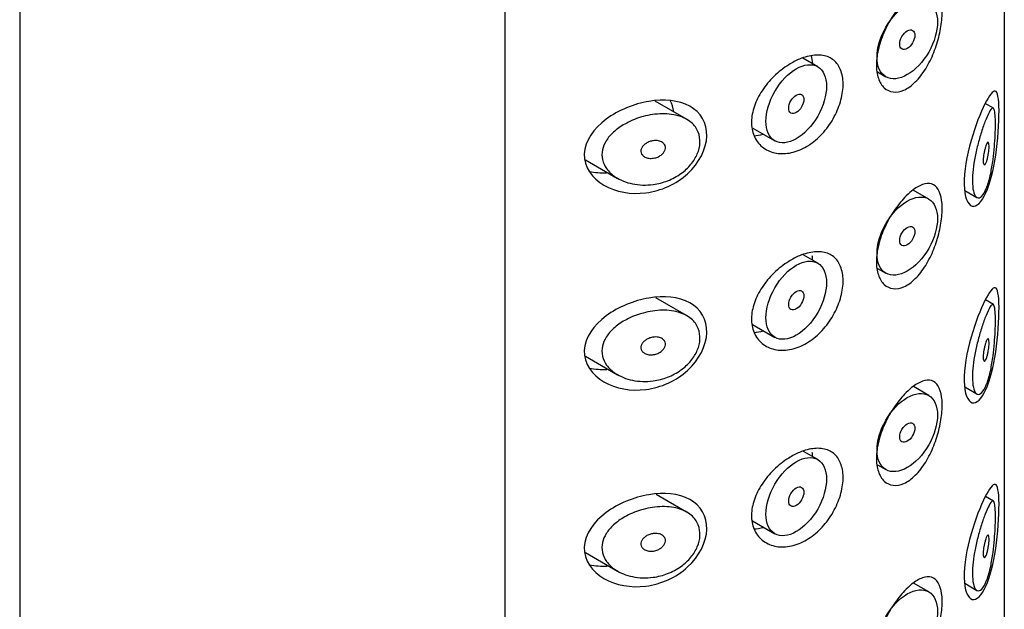
# Model space of a CAD drawing. Units: millimetres. Extents: x -833 to -78, y -964 to 1091.
# Drawn here: x -115 to -92, y -169 to -155 of the extents above; entities that cross this region are included whole.
import ezdxf

# ---------------------------------------------------------------- set-up
doc = ezdxf.new("R2010")
doc.units = ezdxf.units.MM
for name, color, linetype in [('445018', 7, 'Continuous'), ('445019', 7, 'Continuous'), ('445021', 7, 'Continuous'), ('Default', 7, 'Continuous')]:
    doc.layers.add(name, color=color, linetype=linetype)

# ---------------------------------------------------------------- blocks, each defined once
blk = doc.blocks.new('SE3')
at = {"layer": '445018', "color": 7, "linetype": 'Continuous'}
for p, q in [((-115.029, -118.864), (-115.029, -265.833)), ((-103.698, -132.034), (-103.698, -179.391))]:
    blk.add_line(p, q, dxfattribs=at)
at = {"layer": '445019', "color": 7, "linetype": 'Continuous'}
for p, q in [((-96.39, -155.875), (-96.734, -155.677)), ((-94.993, -155.998), (-94.797, -156.111)), ((-99.453, -157.101), (-100.183, -156.679)), ((-92.283, -156.844), (-92.476, -156.733)), ((-97.908, -157.308), (-97.39, -157.607)), ((-101.813, -158.048), (-101.063, -158.481)), ((-93.797, -158.964), (-94.159, -158.755)), ((-92.956, -158.765), (-92.671, -158.93)), ((-96.39, -160.46), (-96.728, -160.265)), ((-94.994, -160.582), (-94.797, -160.696)), ((-99.453, -161.686), (-100.174, -161.269)), ((-92.283, -161.429), (-92.473, -161.319)), ((-97.909, -161.893), (-97.39, -162.193)), ((-101.814, -162.632), (-101.063, -163.066)), ((-93.797, -163.549), (-94.154, -163.343)), ((-92.956, -163.35), (-92.671, -163.515)), ((-96.39, -165.046), (-96.721, -164.854)), ((-94.995, -165.167), (-94.797, -165.281)), ((-99.453, -166.271), (-100.166, -165.86)), ((-92.283, -166.014), (-92.471, -165.906)), ((-97.91, -166.477), (-97.39, -166.778)), ((-101.815, -167.217), (-101.063, -167.651)), ((-93.797, -168.134), (-94.149, -167.931)), ((-92.956, -167.935), (-92.671, -168.1))]:
    blk.add_line(p, q, dxfattribs=at)
for centre, major_axis in [((-94.297, -155.244), (-0.5, -0.866)), ((-94.297, -155.244), (0.125, 0.217)), ((-96.89, -156.741), (-0.5, -0.866)), ((-96.89, -156.741), (0.125, 0.217)), ((-94.297, -159.83), (-0.5, -0.866)), ((-94.297, -159.83), (0.125, 0.217)), ((-96.89, -161.326), (-0.5, -0.866)), ((-96.89, -161.326), (0.125, 0.217)), ((-94.297, -164.415), (-0.5, -0.866)), ((-94.297, -164.415), (0.125, 0.217)), ((-96.89, -165.912), (-0.5, -0.866)), ((-96.89, -165.912), (0.125, 0.217)), ((-94.297, -169), (-0.5, -0.866))]:
    blk.add_ellipse(centre, major_axis=major_axis, ratio=0.57735, dxfattribs=at)
for points, knots in [([(-92.451, -158.718), (-92.485, -158.799), (-92.521, -158.861), (-92.558, -158.899), (-92.595, -158.936), (-92.633, -158.949), (-92.667, -158.932), (-92.696, -158.917), (-92.723, -158.878), (-92.741, -158.816), (-92.758, -158.763), (-92.769, -158.691), (-92.773, -158.606), (-92.777, -158.528), (-92.774, -158.438), (-92.766, -158.343), (-92.758, -158.249), (-92.745, -158.149), (-92.727, -158.049), (-92.709, -157.946), (-92.686, -157.842), (-92.662, -157.743), (-92.636, -157.636), (-92.607, -157.534), (-92.578, -157.441), (-92.545, -157.337), (-92.513, -157.243), (-92.482, -157.164), (-92.448, -157.074), (-92.416, -157), (-92.388, -156.946), (-92.357, -156.887), (-92.33, -156.85), (-92.308, -156.841), (-92.29, -156.833), (-92.276, -156.845), (-92.265, -156.878), (-92.256, -156.905), (-92.249, -156.947), (-92.244, -157.004), (-92.24, -157.062), (-92.238, -157.137), (-92.238, -157.223), (-92.238, -157.298), (-92.24, -157.382), (-92.244, -157.47), (-92.248, -157.557), (-92.254, -157.649), (-92.261, -157.739), (-92.27, -157.841), (-92.28, -157.944), (-92.293, -158.041), (-92.309, -158.158), (-92.328, -158.27), (-92.349, -158.371), (-92.375, -158.49), (-92.405, -158.597), (-92.438, -158.684), (-92.442, -158.696), (-92.447, -158.707), (-92.451, -158.718)], [0, 0, 0, 0, 0.063306, 0.063306, 0.063306, 0.127077, 0.127077, 0.127077, 0.183393, 0.183393, 0.183393, 0.232592, 0.232592, 0.232592, 0.277984, 0.277984, 0.277984, 0.32248, 0.32248, 0.32248, 0.36841, 0.36841, 0.36841, 0.417891, 0.417891, 0.417891, 0.472919, 0.472919, 0.472919, 0.534865, 0.534865, 0.534865, 0.602789, 0.602789, 0.602789, 0.658456, 0.658456, 0.658456, 0.703486, 0.703486, 0.703486, 0.748925, 0.748925, 0.748925, 0.788572, 0.788572, 0.788572, 0.828067, 0.828067, 0.828067, 0.873128, 0.873128, 0.873128, 0.927397, 0.927397, 0.927397, 0.991454, 0.991454, 0.991454, 1, 1, 1, 1]), ([(-100.229, -158.624), (-100.394, -158.647), (-100.563, -158.641), (-100.719, -158.609), (-100.862, -158.579), (-100.999, -158.525), (-101.113, -158.45), (-101.195, -158.396), (-101.268, -158.33), (-101.322, -158.254), (-101.368, -158.191), (-101.401, -158.119), (-101.418, -158.044), (-101.434, -157.969), (-101.434, -157.889), (-101.417, -157.812), (-101.401, -157.74), (-101.37, -157.668), (-101.328, -157.602), (-101.284, -157.53), (-101.225, -157.463), (-101.159, -157.403), (-101.082, -157.331), (-100.991, -157.268), (-100.895, -157.213), (-100.78, -157.148), (-100.653, -157.095), (-100.525, -157.056), (-100.379, -157.011), (-100.226, -156.984), (-100.079, -156.977), (-99.93, -156.969), (-99.783, -156.983), (-99.652, -157.019), (-99.535, -157.052), (-99.427, -157.106), (-99.343, -157.177), (-99.271, -157.239), (-99.214, -157.316), (-99.18, -157.402), (-99.149, -157.479), (-99.135, -157.566), (-99.14, -157.654), (-99.144, -157.738), (-99.165, -157.826), (-99.201, -157.91), (-99.237, -157.995), (-99.288, -158.078), (-99.351, -158.154), (-99.416, -158.234), (-99.496, -158.307), (-99.583, -158.37), (-99.678, -158.438), (-99.784, -158.495), (-99.894, -158.537), (-100.002, -158.579), (-100.116, -158.608), (-100.229, -158.624)], [0, 0, 0, 0, 0.075018, 0.075018, 0.075018, 0.14397, 0.14397, 0.14397, 0.192945, 0.192945, 0.192945, 0.234391, 0.234391, 0.234391, 0.276038, 0.276038, 0.276038, 0.314788, 0.314788, 0.314788, 0.356303, 0.356303, 0.356303, 0.405301, 0.405301, 0.405301, 0.46433, 0.46433, 0.46433, 0.531629, 0.531629, 0.531629, 0.599805, 0.599805, 0.599805, 0.661148, 0.661148, 0.661148, 0.713958, 0.713958, 0.713958, 0.761014, 0.761014, 0.761014, 0.805616, 0.805616, 0.805616, 0.850376, 0.850376, 0.850376, 0.89749, 0.89749, 0.89749, 0.949034, 0.949034, 0.949034, 1, 1, 1, 1]), ([(-100.229, -157.603), (-100.188, -157.598), (-100.146, -157.598), (-100.108, -157.606), (-100.074, -157.612), (-100.043, -157.624), (-100.017, -157.642), (-99.998, -157.655), (-99.982, -157.671), (-99.97, -157.689), (-99.958, -157.707), (-99.951, -157.728), (-99.948, -157.75), (-99.946, -157.77), (-99.948, -157.792), (-99.954, -157.812), (-99.96, -157.832), (-99.97, -157.853), (-99.983, -157.871), (-99.996, -157.891), (-100.013, -157.909), (-100.033, -157.926), (-100.054, -157.944), (-100.078, -157.96), (-100.104, -157.973), (-100.133, -157.987), (-100.165, -157.998), (-100.196, -158.005), (-100.232, -158.013), (-100.268, -158.016), (-100.303, -158.015), (-100.339, -158.013), (-100.375, -158.005), (-100.407, -157.992), (-100.431, -157.981), (-100.454, -157.967), (-100.472, -157.95), (-100.49, -157.932), (-100.504, -157.911), (-100.511, -157.888), (-100.518, -157.869), (-100.52, -157.847), (-100.517, -157.826), (-100.515, -157.806), (-100.508, -157.786), (-100.498, -157.768), (-100.488, -157.749), (-100.475, -157.73), (-100.459, -157.714), (-100.441, -157.695), (-100.42, -157.678), (-100.397, -157.664), (-100.371, -157.647), (-100.342, -157.633), (-100.312, -157.623), (-100.285, -157.614), (-100.257, -157.607), (-100.229, -157.603)], [0, 0, 0, 0, 0.075358, 0.075358, 0.075358, 0.141595, 0.141595, 0.141595, 0.189839, 0.189839, 0.189839, 0.238369, 0.238369, 0.238369, 0.282442, 0.282442, 0.282442, 0.325243, 0.325243, 0.325243, 0.370446, 0.370446, 0.370446, 0.420874, 0.420874, 0.420874, 0.47839, 0.47839, 0.47839, 0.542958, 0.542958, 0.542958, 0.610987, 0.610987, 0.610987, 0.663971, 0.663971, 0.663971, 0.717474, 0.717474, 0.717474, 0.763235, 0.763235, 0.763235, 0.804657, 0.804657, 0.804657, 0.847201, 0.847201, 0.847201, 0.894817, 0.894817, 0.894817, 0.950072, 0.950072, 0.950072, 1, 1, 1, 1]), ([(-92.451, -157.698), (-92.441, -157.674), (-92.432, -157.656), (-92.423, -157.647), (-92.415, -157.638), (-92.408, -157.636), (-92.402, -157.642), (-92.398, -157.646), (-92.394, -157.655), (-92.392, -157.668), (-92.389, -157.68), (-92.387, -157.698), (-92.387, -157.719), (-92.386, -157.738), (-92.387, -157.759), (-92.388, -157.782), (-92.389, -157.804), (-92.391, -157.828), (-92.394, -157.851), (-92.397, -157.876), (-92.4, -157.901), (-92.404, -157.926), (-92.409, -157.953), (-92.414, -157.98), (-92.42, -158.005), (-92.427, -158.033), (-92.434, -158.059), (-92.442, -158.081), (-92.45, -158.105), (-92.459, -158.126), (-92.468, -158.14), (-92.477, -158.154), (-92.486, -158.163), (-92.494, -158.163), (-92.5, -158.164), (-92.506, -158.16), (-92.51, -158.151), (-92.515, -158.141), (-92.519, -158.127), (-92.521, -158.108), (-92.522, -158.091), (-92.523, -158.071), (-92.522, -158.048), (-92.522, -158.027), (-92.52, -158.003), (-92.518, -157.98), (-92.515, -157.956), (-92.511, -157.93), (-92.507, -157.906), (-92.503, -157.88), (-92.497, -157.853), (-92.492, -157.829), (-92.485, -157.801), (-92.478, -157.775), (-92.471, -157.753), (-92.464, -157.732), (-92.458, -157.713), (-92.451, -157.698)], [0, 0, 0, 0, 0.075273, 0.075273, 0.075273, 0.142814, 0.142814, 0.142814, 0.191277, 0.191277, 0.191277, 0.240123, 0.240123, 0.240123, 0.283276, 0.283276, 0.283276, 0.324663, 0.324663, 0.324663, 0.369044, 0.369044, 0.369044, 0.419786, 0.419786, 0.419786, 0.478703, 0.478703, 0.478703, 0.544694, 0.544694, 0.544694, 0.612447, 0.612447, 0.612447, 0.664563, 0.664563, 0.664563, 0.717083, 0.717083, 0.717083, 0.763363, 0.763363, 0.763363, 0.806214, 0.806214, 0.806214, 0.849774, 0.849774, 0.849774, 0.897274, 0.897274, 0.897274, 0.951098, 0.951098, 0.951098, 1, 1, 1, 1]), ([(-92.451, -163.303), (-92.485, -163.384), (-92.521, -163.447), (-92.558, -163.484), (-92.595, -163.521), (-92.633, -163.534), (-92.667, -163.517), (-92.696, -163.502), (-92.723, -163.463), (-92.741, -163.401), (-92.758, -163.348), (-92.769, -163.276), (-92.773, -163.191), (-92.777, -163.113), (-92.774, -163.023), (-92.766, -162.928), (-92.758, -162.834), (-92.745, -162.734), (-92.727, -162.634), (-92.709, -162.531), (-92.686, -162.427), (-92.662, -162.328), (-92.636, -162.222), (-92.607, -162.119), (-92.578, -162.026), (-92.545, -161.922), (-92.513, -161.828), (-92.482, -161.749), (-92.448, -161.659), (-92.416, -161.585), (-92.388, -161.531), (-92.357, -161.472), (-92.33, -161.435), (-92.308, -161.426), (-92.29, -161.419), (-92.276, -161.43), (-92.265, -161.463), (-92.256, -161.49), (-92.249, -161.532), (-92.244, -161.589), (-92.24, -161.647), (-92.238, -161.722), (-92.238, -161.808), (-92.238, -161.883), (-92.24, -161.968), (-92.244, -162.055), (-92.248, -162.142), (-92.254, -162.234), (-92.261, -162.324), (-92.27, -162.426), (-92.28, -162.529), (-92.293, -162.626), (-92.309, -162.743), (-92.328, -162.855), (-92.349, -162.956), (-92.375, -163.075), (-92.405, -163.182), (-92.438, -163.269), (-92.442, -163.281), (-92.447, -163.292), (-92.451, -163.303)], [0, 0, 0, 0, 0.063306, 0.063306, 0.063306, 0.127077, 0.127077, 0.127077, 0.183393, 0.183393, 0.183393, 0.232592, 0.232592, 0.232592, 0.277984, 0.277984, 0.277984, 0.32248, 0.32248, 0.32248, 0.36841, 0.36841, 0.36841, 0.417891, 0.417891, 0.417891, 0.472919, 0.472919, 0.472919, 0.534865, 0.534865, 0.534865, 0.602789, 0.602789, 0.602789, 0.658456, 0.658456, 0.658456, 0.703486, 0.703486, 0.703486, 0.748925, 0.748925, 0.748925, 0.788572, 0.788572, 0.788572, 0.828067, 0.828067, 0.828067, 0.873128, 0.873128, 0.873128, 0.927397, 0.927397, 0.927397, 0.991454, 0.991454, 0.991454, 1, 1, 1, 1]), ([(-100.229, -163.209), (-100.394, -163.232), (-100.563, -163.226), (-100.719, -163.194), (-100.862, -163.164), (-100.999, -163.11), (-101.113, -163.035), (-101.195, -162.981), (-101.268, -162.915), (-101.322, -162.839), (-101.368, -162.776), (-101.401, -162.704), (-101.418, -162.629), (-101.434, -162.554), (-101.434, -162.474), (-101.417, -162.397), (-101.401, -162.325), (-101.37, -162.253), (-101.328, -162.187), (-101.284, -162.115), (-101.225, -162.048), (-101.159, -161.988), (-101.082, -161.916), (-100.991, -161.853), (-100.895, -161.798), (-100.78, -161.733), (-100.653, -161.68), (-100.525, -161.641), (-100.379, -161.597), (-100.226, -161.569), (-100.079, -161.562), (-99.93, -161.554), (-99.783, -161.568), (-99.652, -161.604), (-99.535, -161.637), (-99.427, -161.691), (-99.343, -161.762), (-99.271, -161.824), (-99.214, -161.901), (-99.18, -161.987), (-99.149, -162.065), (-99.135, -162.151), (-99.14, -162.239), (-99.144, -162.323), (-99.165, -162.411), (-99.201, -162.495), (-99.237, -162.58), (-99.288, -162.663), (-99.351, -162.739), (-99.416, -162.819), (-99.496, -162.892), (-99.583, -162.955), (-99.678, -163.023), (-99.784, -163.08), (-99.894, -163.122), (-100.002, -163.164), (-100.116, -163.193), (-100.229, -163.209)], [0, 0, 0, 0, 0.075018, 0.075018, 0.075018, 0.14397, 0.14397, 0.14397, 0.192945, 0.192945, 0.192945, 0.234391, 0.234391, 0.234391, 0.276038, 0.276038, 0.276038, 0.314788, 0.314788, 0.314788, 0.356303, 0.356303, 0.356303, 0.405301, 0.405301, 0.405301, 0.46433, 0.46433, 0.46433, 0.531629, 0.531629, 0.531629, 0.599805, 0.599805, 0.599805, 0.661148, 0.661148, 0.661148, 0.713958, 0.713958, 0.713958, 0.761014, 0.761014, 0.761014, 0.805616, 0.805616, 0.805616, 0.850376, 0.850376, 0.850376, 0.89749, 0.89749, 0.89749, 0.949034, 0.949034, 0.949034, 1, 1, 1, 1]), ([(-100.229, -162.188), (-100.188, -162.183), (-100.146, -162.183), (-100.108, -162.191), (-100.074, -162.197), (-100.043, -162.21), (-100.017, -162.227), (-99.998, -162.24), (-99.982, -162.256), (-99.97, -162.274), (-99.958, -162.292), (-99.951, -162.313), (-99.948, -162.335), (-99.946, -162.355), (-99.948, -162.377), (-99.954, -162.397), (-99.96, -162.418), (-99.97, -162.438), (-99.983, -162.456), (-99.996, -162.476), (-100.013, -162.494), (-100.033, -162.511), (-100.054, -162.529), (-100.078, -162.545), (-100.104, -162.558), (-100.133, -162.572), (-100.165, -162.583), (-100.196, -162.591), (-100.232, -162.598), (-100.268, -162.602), (-100.303, -162.6), (-100.339, -162.598), (-100.375, -162.59), (-100.407, -162.577), (-100.431, -162.566), (-100.454, -162.552), (-100.472, -162.535), (-100.49, -162.518), (-100.504, -162.496), (-100.511, -162.474), (-100.518, -162.454), (-100.52, -162.432), (-100.517, -162.411), (-100.515, -162.391), (-100.508, -162.372), (-100.498, -162.353), (-100.488, -162.334), (-100.475, -162.315), (-100.459, -162.299), (-100.441, -162.28), (-100.42, -162.263), (-100.397, -162.249), (-100.371, -162.232), (-100.342, -162.218), (-100.312, -162.208), (-100.285, -162.199), (-100.257, -162.192), (-100.229, -162.188)], [0, 0, 0, 0, 0.075358, 0.075358, 0.075358, 0.141595, 0.141595, 0.141595, 0.189839, 0.189839, 0.189839, 0.238369, 0.238369, 0.238369, 0.282442, 0.282442, 0.282442, 0.325243, 0.325243, 0.325243, 0.370446, 0.370446, 0.370446, 0.420874, 0.420874, 0.420874, 0.47839, 0.47839, 0.47839, 0.542958, 0.542958, 0.542958, 0.610987, 0.610987, 0.610987, 0.663971, 0.663971, 0.663971, 0.717474, 0.717474, 0.717474, 0.763235, 0.763235, 0.763235, 0.804657, 0.804657, 0.804657, 0.847201, 0.847201, 0.847201, 0.894817, 0.894817, 0.894817, 0.950072, 0.950072, 0.950072, 1, 1, 1, 1]), ([(-92.451, -162.283), (-92.441, -162.259), (-92.432, -162.241), (-92.423, -162.232), (-92.415, -162.223), (-92.408, -162.221), (-92.402, -162.227), (-92.398, -162.231), (-92.394, -162.24), (-92.392, -162.253), (-92.389, -162.265), (-92.387, -162.283), (-92.387, -162.304), (-92.386, -162.323), (-92.387, -162.344), (-92.388, -162.367), (-92.389, -162.389), (-92.391, -162.413), (-92.394, -162.436), (-92.397, -162.461), (-92.4, -162.487), (-92.404, -162.511), (-92.409, -162.539), (-92.414, -162.565), (-92.42, -162.59), (-92.427, -162.618), (-92.434, -162.644), (-92.442, -162.666), (-92.45, -162.69), (-92.459, -162.711), (-92.468, -162.725), (-92.477, -162.739), (-92.486, -162.748), (-92.494, -162.748), (-92.5, -162.749), (-92.506, -162.745), (-92.51, -162.736), (-92.515, -162.727), (-92.519, -162.712), (-92.521, -162.693), (-92.522, -162.676), (-92.523, -162.656), (-92.522, -162.633), (-92.522, -162.612), (-92.52, -162.589), (-92.518, -162.565), (-92.515, -162.541), (-92.511, -162.516), (-92.507, -162.491), (-92.503, -162.465), (-92.497, -162.438), (-92.492, -162.414), (-92.485, -162.386), (-92.478, -162.36), (-92.471, -162.338), (-92.464, -162.317), (-92.458, -162.298), (-92.451, -162.283)], [0, 0, 0, 0, 0.075273, 0.075273, 0.075273, 0.142814, 0.142814, 0.142814, 0.191277, 0.191277, 0.191277, 0.240123, 0.240123, 0.240123, 0.283276, 0.283276, 0.283276, 0.324663, 0.324663, 0.324663, 0.369044, 0.369044, 0.369044, 0.419786, 0.419786, 0.419786, 0.478703, 0.478703, 0.478703, 0.544694, 0.544694, 0.544694, 0.612447, 0.612447, 0.612447, 0.664563, 0.664563, 0.664563, 0.717083, 0.717083, 0.717083, 0.763363, 0.763363, 0.763363, 0.806214, 0.806214, 0.806214, 0.849774, 0.849774, 0.849774, 0.897274, 0.897274, 0.897274, 0.951098, 0.951098, 0.951098, 1, 1, 1, 1]), ([(-92.451, -167.888), (-92.485, -167.969), (-92.521, -168.032), (-92.558, -168.069), (-92.595, -168.107), (-92.633, -168.119), (-92.667, -168.102), (-92.696, -168.087), (-92.723, -168.048), (-92.741, -167.987), (-92.758, -167.933), (-92.769, -167.861), (-92.773, -167.776), (-92.777, -167.698), (-92.774, -167.608), (-92.766, -167.513), (-92.758, -167.419), (-92.745, -167.319), (-92.727, -167.219), (-92.709, -167.117), (-92.686, -167.012), (-92.662, -166.913), (-92.636, -166.807), (-92.607, -166.704), (-92.578, -166.611), (-92.545, -166.507), (-92.513, -166.413), (-92.482, -166.334), (-92.448, -166.244), (-92.416, -166.17), (-92.388, -166.116), (-92.357, -166.057), (-92.33, -166.02), (-92.308, -166.011), (-92.29, -166.004), (-92.276, -166.015), (-92.265, -166.048), (-92.256, -166.075), (-92.249, -166.117), (-92.244, -166.175), (-92.24, -166.232), (-92.238, -166.307), (-92.238, -166.393), (-92.238, -166.468), (-92.24, -166.553), (-92.244, -166.64), (-92.248, -166.727), (-92.254, -166.819), (-92.261, -166.909), (-92.27, -167.011), (-92.28, -167.114), (-92.293, -167.211), (-92.309, -167.328), (-92.328, -167.44), (-92.349, -167.541), (-92.375, -167.66), (-92.405, -167.767), (-92.438, -167.854), (-92.442, -167.866), (-92.447, -167.877), (-92.451, -167.888)], [0, 0, 0, 0, 0.063306, 0.063306, 0.063306, 0.127077, 0.127077, 0.127077, 0.183393, 0.183393, 0.183393, 0.232592, 0.232592, 0.232592, 0.277984, 0.277984, 0.277984, 0.32248, 0.32248, 0.32248, 0.36841, 0.36841, 0.36841, 0.417891, 0.417891, 0.417891, 0.472919, 0.472919, 0.472919, 0.534865, 0.534865, 0.534865, 0.602789, 0.602789, 0.602789, 0.658456, 0.658456, 0.658456, 0.703486, 0.703486, 0.703486, 0.748925, 0.748925, 0.748925, 0.788572, 0.788572, 0.788572, 0.828067, 0.828067, 0.828067, 0.873128, 0.873128, 0.873128, 0.927397, 0.927397, 0.927397, 0.991454, 0.991454, 0.991454, 1, 1, 1, 1]), ([(-100.229, -167.794), (-100.394, -167.817), (-100.563, -167.811), (-100.719, -167.779), (-100.862, -167.749), (-100.999, -167.695), (-101.113, -167.62), (-101.195, -167.566), (-101.268, -167.5), (-101.322, -167.425), (-101.368, -167.361), (-101.401, -167.289), (-101.418, -167.214), (-101.434, -167.139), (-101.434, -167.059), (-101.417, -166.982), (-101.401, -166.91), (-101.37, -166.838), (-101.328, -166.772), (-101.284, -166.701), (-101.225, -166.633), (-101.159, -166.573), (-101.082, -166.501), (-100.991, -166.438), (-100.895, -166.383), (-100.78, -166.318), (-100.653, -166.265), (-100.525, -166.226), (-100.379, -166.182), (-100.226, -166.154), (-100.079, -166.147), (-99.93, -166.139), (-99.783, -166.153), (-99.652, -166.189), (-99.535, -166.223), (-99.427, -166.276), (-99.343, -166.347), (-99.271, -166.409), (-99.214, -166.486), (-99.18, -166.573), (-99.149, -166.65), (-99.135, -166.736), (-99.14, -166.825), (-99.144, -166.908), (-99.165, -166.996), (-99.201, -167.08), (-99.237, -167.165), (-99.288, -167.249), (-99.351, -167.324), (-99.416, -167.404), (-99.496, -167.478), (-99.583, -167.54), (-99.678, -167.608), (-99.784, -167.665), (-99.894, -167.707), (-100.002, -167.749), (-100.116, -167.778), (-100.229, -167.794)], [0, 0, 0, 0, 0.075018, 0.075018, 0.075018, 0.14397, 0.14397, 0.14397, 0.192945, 0.192945, 0.192945, 0.234391, 0.234391, 0.234391, 0.276038, 0.276038, 0.276038, 0.314788, 0.314788, 0.314788, 0.356303, 0.356303, 0.356303, 0.405301, 0.405301, 0.405301, 0.46433, 0.46433, 0.46433, 0.531629, 0.531629, 0.531629, 0.599805, 0.599805, 0.599805, 0.661148, 0.661148, 0.661148, 0.713958, 0.713958, 0.713958, 0.761014, 0.761014, 0.761014, 0.805616, 0.805616, 0.805616, 0.850376, 0.850376, 0.850376, 0.89749, 0.89749, 0.89749, 0.949034, 0.949034, 0.949034, 1, 1, 1, 1]), ([(-100.229, -166.773), (-100.188, -166.768), (-100.146, -166.768), (-100.108, -166.776), (-100.074, -166.782), (-100.043, -166.795), (-100.017, -166.812), (-99.998, -166.825), (-99.982, -166.841), (-99.97, -166.859), (-99.958, -166.877), (-99.951, -166.898), (-99.948, -166.92), (-99.946, -166.94), (-99.948, -166.962), (-99.954, -166.982), (-99.96, -167.003), (-99.97, -167.023), (-99.983, -167.041), (-99.996, -167.061), (-100.013, -167.08), (-100.033, -167.096), (-100.054, -167.114), (-100.078, -167.13), (-100.104, -167.143), (-100.133, -167.157), (-100.165, -167.169), (-100.196, -167.176), (-100.232, -167.184), (-100.268, -167.187), (-100.303, -167.185), (-100.339, -167.183), (-100.375, -167.175), (-100.407, -167.162), (-100.431, -167.151), (-100.454, -167.137), (-100.472, -167.12), (-100.49, -167.103), (-100.504, -167.082), (-100.511, -167.059), (-100.518, -167.039), (-100.52, -167.017), (-100.517, -166.996), (-100.515, -166.976), (-100.508, -166.957), (-100.498, -166.938), (-100.488, -166.919), (-100.475, -166.9), (-100.459, -166.884), (-100.441, -166.865), (-100.42, -166.848), (-100.397, -166.834), (-100.371, -166.817), (-100.342, -166.803), (-100.312, -166.793), (-100.285, -166.784), (-100.257, -166.777), (-100.229, -166.773)], [0, 0, 0, 0, 0.075358, 0.075358, 0.075358, 0.141595, 0.141595, 0.141595, 0.189839, 0.189839, 0.189839, 0.238369, 0.238369, 0.238369, 0.282442, 0.282442, 0.282442, 0.325243, 0.325243, 0.325243, 0.370446, 0.370446, 0.370446, 0.420874, 0.420874, 0.420874, 0.47839, 0.47839, 0.47839, 0.542958, 0.542958, 0.542958, 0.610987, 0.610987, 0.610987, 0.663971, 0.663971, 0.663971, 0.717474, 0.717474, 0.717474, 0.763235, 0.763235, 0.763235, 0.804657, 0.804657, 0.804657, 0.847201, 0.847201, 0.847201, 0.894817, 0.894817, 0.894817, 0.950072, 0.950072, 0.950072, 1, 1, 1, 1]), ([(-92.451, -166.868), (-92.441, -166.844), (-92.432, -166.826), (-92.423, -166.817), (-92.415, -166.808), (-92.408, -166.806), (-92.402, -166.812), (-92.398, -166.816), (-92.394, -166.825), (-92.392, -166.838), (-92.389, -166.851), (-92.387, -166.868), (-92.387, -166.889), (-92.386, -166.908), (-92.387, -166.929), (-92.388, -166.952), (-92.389, -166.974), (-92.391, -166.998), (-92.394, -167.021), (-92.397, -167.046), (-92.4, -167.072), (-92.404, -167.096), (-92.409, -167.124), (-92.414, -167.15), (-92.42, -167.175), (-92.427, -167.203), (-92.434, -167.229), (-92.442, -167.251), (-92.45, -167.276), (-92.459, -167.296), (-92.468, -167.31), (-92.477, -167.324), (-92.486, -167.333), (-92.494, -167.333), (-92.5, -167.334), (-92.506, -167.33), (-92.51, -167.321), (-92.515, -167.312), (-92.519, -167.297), (-92.521, -167.278), (-92.522, -167.261), (-92.523, -167.241), (-92.522, -167.218), (-92.522, -167.197), (-92.52, -167.174), (-92.518, -167.15), (-92.515, -167.126), (-92.511, -167.101), (-92.507, -167.076), (-92.503, -167.05), (-92.497, -167.023), (-92.492, -166.999), (-92.485, -166.971), (-92.478, -166.946), (-92.471, -166.923), (-92.464, -166.902), (-92.458, -166.883), (-92.451, -166.868)], [0, 0, 0, 0, 0.075273, 0.075273, 0.075273, 0.142814, 0.142814, 0.142814, 0.191277, 0.191277, 0.191277, 0.240123, 0.240123, 0.240123, 0.283276, 0.283276, 0.283276, 0.324663, 0.324663, 0.324663, 0.369044, 0.369044, 0.369044, 0.419786, 0.419786, 0.419786, 0.478703, 0.478703, 0.478703, 0.544694, 0.544694, 0.544694, 0.612447, 0.612447, 0.612447, 0.664563, 0.664563, 0.664563, 0.717083, 0.717083, 0.717083, 0.763363, 0.763363, 0.763363, 0.806214, 0.806214, 0.806214, 0.849774, 0.849774, 0.849774, 0.897274, 0.897274, 0.897274, 0.951098, 0.951098, 0.951098, 1, 1, 1, 1])]:
    blk.add_open_spline(points, degree=3, knots=knots, dxfattribs=at)
at = {"layer": '445021', "color": 7, "linetype": 'Continuous'}
for p, q in [((-92.031, -125.493), (-92.031, -172.655)), ((-103.698, -132.034), (-103.698, -179.391))]:
    blk.add_line(p, q, dxfattribs=at)
for points, knots in [([(-94.195, -154.186), (-94.108, -154.116), (-94.021, -154.065), (-93.943, -154.037), (-93.865, -154.009), (-93.792, -154.004), (-93.731, -154.022), (-93.669, -154.041), (-93.616, -154.084), (-93.576, -154.148), (-93.537, -154.212), (-93.509, -154.299), (-93.494, -154.402), (-93.48, -154.501), (-93.477, -154.619), (-93.487, -154.744), (-93.496, -154.867), (-93.517, -155.001), (-93.549, -155.135), (-93.581, -155.271), (-93.624, -155.41), (-93.677, -155.541), (-93.731, -155.676), (-93.796, -155.807), (-93.867, -155.923), (-93.941, -156.042), (-94.023, -156.148), (-94.109, -156.232), (-94.195, -156.317), (-94.286, -156.381), (-94.375, -156.421), (-94.462, -156.46), (-94.549, -156.475), (-94.628, -156.465), (-94.706, -156.456), (-94.777, -156.422), (-94.836, -156.367), (-94.894, -156.313), (-94.942, -156.236), (-94.972, -156.143), (-95.003, -156.051), (-95.019, -155.941), (-95.018, -155.821), (-95.017, -155.702), (-94.999, -155.57), (-94.965, -155.438), (-94.932, -155.305), (-94.883, -155.167), (-94.823, -155.035), (-94.763, -154.903), (-94.69, -154.773), (-94.612, -154.656), (-94.533, -154.539), (-94.447, -154.431), (-94.362, -154.341), (-94.306, -154.282), (-94.25, -154.23), (-94.195, -154.186)], [0, 0, 0, 0, 0.054994, 0.054994, 0.054994, 0.109962, 0.109962, 0.109962, 0.165244, 0.165244, 0.165244, 0.219581, 0.219581, 0.219581, 0.272022, 0.272022, 0.272022, 0.323329, 0.323329, 0.323329, 0.375256, 0.375256, 0.375256, 0.42893, 0.42893, 0.42893, 0.484005, 0.484005, 0.484005, 0.539135, 0.539135, 0.539135, 0.593366, 0.593366, 0.593366, 0.646788, 0.646788, 0.646788, 0.699931, 0.699931, 0.699931, 0.753105, 0.753105, 0.753105, 0.806332, 0.806332, 0.806332, 0.859559, 0.859559, 0.859559, 0.912732, 0.912732, 0.912732, 0.96587, 0.96587, 0.96587, 1, 1, 1, 1]), ([(-96.812, -155.697), (-96.693, -155.647), (-96.574, -155.616), (-96.464, -155.606), (-96.355, -155.596), (-96.252, -155.608), (-96.164, -155.64), (-96.077, -155.672), (-96.002, -155.725), (-95.944, -155.797), (-95.886, -155.868), (-95.843, -155.958), (-95.82, -156.061), (-95.796, -156.165), (-95.79, -156.283), (-95.802, -156.407), (-95.814, -156.532), (-95.845, -156.665), (-95.893, -156.796), (-95.94, -156.927), (-96.005, -157.06), (-96.084, -157.182), (-96.162, -157.304), (-96.256, -157.419), (-96.359, -157.517), (-96.461, -157.615), (-96.575, -157.699), (-96.691, -157.762), (-96.808, -157.825), (-96.93, -157.869), (-97.048, -157.89), (-97.168, -157.911), (-97.287, -157.909), (-97.394, -157.885), (-97.503, -157.86), (-97.603, -157.812), (-97.685, -157.745), (-97.767, -157.677), (-97.832, -157.589), (-97.875, -157.488), (-97.916, -157.39), (-97.938, -157.276), (-97.936, -157.157), (-97.934, -157.042), (-97.911, -156.918), (-97.869, -156.797), (-97.827, -156.675), (-97.765, -156.552), (-97.689, -156.436), (-97.611, -156.318), (-97.516, -156.204), (-97.413, -156.103), (-97.306, -155.999), (-97.187, -155.905), (-97.067, -155.83), (-96.983, -155.777), (-96.897, -155.732), (-96.812, -155.697)], [0, 0, 0, 0, 0.053707, 0.053707, 0.053707, 0.107448, 0.107448, 0.107448, 0.160736, 0.160736, 0.160736, 0.213878, 0.213878, 0.213878, 0.267078, 0.267078, 0.267078, 0.320316, 0.320316, 0.320316, 0.373538, 0.373538, 0.373538, 0.426695, 0.426695, 0.426695, 0.479871, 0.479871, 0.479871, 0.533459, 0.533459, 0.533459, 0.587939, 0.587939, 0.587939, 0.643185, 0.643185, 0.643185, 0.698042, 0.698042, 0.698042, 0.751182, 0.751182, 0.751182, 0.802716, 0.802716, 0.802716, 0.854224, 0.854224, 0.854224, 0.907221, 0.907221, 0.907221, 0.961916, 0.961916, 0.961916, 1, 1, 1, 1]), ([(-92.483, -156.744), (-92.38, -156.54), (-92.299, -156.433), (-92.187, -156.458), (-92.156, -156.608), (-92.152, -157.188), (-92.178, -157.587), (-92.283, -158.293), (-92.362, -158.605), (-92.56, -159.038), (-92.68, -159.158), (-92.885, -159.101), (-92.962, -158.914), (-92.973, -158.333), (-92.905, -157.945), (-92.708, -157.252), (-92.585, -156.949), (-92.483, -156.744)], [0, 0, 0, 0, 0.125, 0.125, 0.25, 0.25, 0.375, 0.375, 0.5, 0.5, 0.625, 0.625, 0.75, 0.75, 0.875, 0.875, 1, 1, 1, 1]), ([(-100.332, -156.685), (-99.978, -156.626), (-99.635, -156.656), (-99.121, -156.938), (-98.97, -157.195), (-98.988, -157.794), (-99.159, -158.127), (-99.696, -158.618), (-100.051, -158.774), (-100.751, -158.863), (-101.107, -158.801), (-101.655, -158.484), (-101.852, -158.213), (-101.83, -157.609), (-101.617, -157.315), (-101.041, -156.888), (-100.685, -156.745), (-100.332, -156.685)], [0, 0, 0, 0, 0.125, 0.125, 0.25, 0.25, 0.375, 0.375, 0.5, 0.5, 0.625, 0.625, 0.75, 0.75, 0.875, 0.875, 1, 1, 1, 1]), ([(-94.195, -158.777), (-94.108, -158.706), (-94.021, -158.655), (-93.943, -158.628), (-93.865, -158.6), (-93.792, -158.595), (-93.731, -158.613), (-93.669, -158.631), (-93.616, -158.674), (-93.576, -158.739), (-93.537, -158.802), (-93.509, -158.889), (-93.494, -158.992), (-93.48, -159.092), (-93.477, -159.209), (-93.487, -159.335), (-93.496, -159.458), (-93.517, -159.592), (-93.549, -159.726), (-93.581, -159.861), (-93.624, -160), (-93.677, -160.131), (-93.731, -160.267), (-93.796, -160.398), (-93.867, -160.514), (-93.941, -160.632), (-94.023, -160.738), (-94.109, -160.823), (-94.195, -160.907), (-94.286, -160.972), (-94.375, -161.011), (-94.462, -161.05), (-94.549, -161.065), (-94.628, -161.056), (-94.706, -161.046), (-94.777, -161.013), (-94.836, -160.958), (-94.894, -160.903), (-94.942, -160.826), (-94.972, -160.734), (-95.003, -160.642), (-95.019, -160.531), (-95.018, -160.412), (-95.017, -160.292), (-94.999, -160.161), (-94.965, -160.028), (-94.932, -159.895), (-94.883, -159.757), (-94.823, -159.625), (-94.763, -159.493), (-94.69, -159.364), (-94.612, -159.247), (-94.533, -159.13), (-94.447, -159.022), (-94.362, -158.931), (-94.306, -158.873), (-94.25, -158.821), (-94.195, -158.777)], [0, 0, 0, 0, 0.054994, 0.054994, 0.054994, 0.109962, 0.109962, 0.109962, 0.165244, 0.165244, 0.165244, 0.219581, 0.219581, 0.219581, 0.272022, 0.272022, 0.272022, 0.323329, 0.323329, 0.323329, 0.375256, 0.375256, 0.375256, 0.42893, 0.42893, 0.42893, 0.484005, 0.484005, 0.484005, 0.539135, 0.539135, 0.539135, 0.593366, 0.593366, 0.593366, 0.646788, 0.646788, 0.646788, 0.699931, 0.699931, 0.699931, 0.753105, 0.753105, 0.753105, 0.806332, 0.806332, 0.806332, 0.859559, 0.859559, 0.859559, 0.912732, 0.912732, 0.912732, 0.96587, 0.96587, 0.96587, 1, 1, 1, 1]), ([(-96.812, -160.287), (-96.693, -160.238), (-96.574, -160.207), (-96.464, -160.197), (-96.355, -160.187), (-96.252, -160.198), (-96.164, -160.23), (-96.077, -160.262), (-96.002, -160.316), (-95.944, -160.387), (-95.886, -160.458), (-95.843, -160.549), (-95.82, -160.652), (-95.796, -160.755), (-95.79, -160.874), (-95.802, -160.998), (-95.814, -161.122), (-95.845, -161.256), (-95.893, -161.387), (-95.94, -161.518), (-96.005, -161.65), (-96.084, -161.772), (-96.162, -161.894), (-96.256, -162.009), (-96.359, -162.107), (-96.461, -162.206), (-96.575, -162.29), (-96.691, -162.352), (-96.808, -162.416), (-96.93, -162.459), (-97.048, -162.48), (-97.168, -162.501), (-97.287, -162.499), (-97.394, -162.475), (-97.503, -162.451), (-97.603, -162.403), (-97.685, -162.335), (-97.767, -162.268), (-97.832, -162.18), (-97.875, -162.078), (-97.916, -161.98), (-97.938, -161.867), (-97.936, -161.748), (-97.934, -161.632), (-97.911, -161.509), (-97.869, -161.387), (-97.827, -161.265), (-97.765, -161.142), (-97.689, -161.027), (-97.611, -160.908), (-97.516, -160.794), (-97.413, -160.693), (-97.306, -160.589), (-97.187, -160.496), (-97.067, -160.421), (-96.983, -160.368), (-96.897, -160.323), (-96.812, -160.287)], [0, 0, 0, 0, 0.053707, 0.053707, 0.053707, 0.107448, 0.107448, 0.107448, 0.160736, 0.160736, 0.160736, 0.213878, 0.213878, 0.213878, 0.267078, 0.267078, 0.267078, 0.320316, 0.320316, 0.320316, 0.373538, 0.373538, 0.373538, 0.426695, 0.426695, 0.426695, 0.479871, 0.479871, 0.479871, 0.533459, 0.533459, 0.533459, 0.587939, 0.587939, 0.587939, 0.643185, 0.643185, 0.643185, 0.698042, 0.698042, 0.698042, 0.751182, 0.751182, 0.751182, 0.802716, 0.802716, 0.802716, 0.854224, 0.854224, 0.854224, 0.907221, 0.907221, 0.907221, 0.961916, 0.961916, 0.961916, 1, 1, 1, 1]), ([(-100.332, -161.276), (-99.978, -161.217), (-99.635, -161.246), (-99.121, -161.528), (-98.97, -161.785), (-98.988, -162.384), (-99.159, -162.718), (-99.696, -163.209), (-100.051, -163.365), (-100.751, -163.454), (-101.107, -163.391), (-101.655, -163.074), (-101.852, -162.803), (-101.83, -162.199), (-101.617, -161.905), (-101.041, -161.479), (-100.685, -161.335), (-100.332, -161.276)], [0, 0, 0, 0, 0.125, 0.125, 0.25, 0.25, 0.375, 0.375, 0.5, 0.5, 0.625, 0.625, 0.75, 0.75, 0.875, 0.875, 1, 1, 1, 1]), ([(-92.483, -161.335), (-92.38, -161.131), (-92.299, -161.023), (-92.187, -161.048), (-92.156, -161.198), (-92.152, -161.779), (-92.178, -162.178), (-92.283, -162.884), (-92.362, -163.196), (-92.56, -163.628), (-92.68, -163.749), (-92.885, -163.691), (-92.962, -163.504), (-92.973, -162.923), (-92.905, -162.535), (-92.708, -161.843), (-92.585, -161.539), (-92.483, -161.335)], [0, 0, 0, 0, 0.125, 0.125, 0.25, 0.25, 0.375, 0.375, 0.5, 0.5, 0.625, 0.625, 0.75, 0.75, 0.875, 0.875, 1, 1, 1, 1]), ([(-94.195, -163.367), (-94.108, -163.297), (-94.021, -163.246), (-93.943, -163.218), (-93.865, -163.19), (-93.792, -163.185), (-93.731, -163.203), (-93.669, -163.222), (-93.616, -163.265), (-93.576, -163.329), (-93.537, -163.393), (-93.509, -163.48), (-93.494, -163.583), (-93.48, -163.682), (-93.477, -163.8), (-93.487, -163.925), (-93.496, -164.048), (-93.517, -164.182), (-93.549, -164.316), (-93.581, -164.452), (-93.624, -164.591), (-93.677, -164.722), (-93.731, -164.857), (-93.796, -164.988), (-93.867, -165.104), (-93.941, -165.223), (-94.023, -165.329), (-94.109, -165.413), (-94.195, -165.498), (-94.286, -165.562), (-94.375, -165.602), (-94.462, -165.641), (-94.549, -165.656), (-94.628, -165.646), (-94.706, -165.637), (-94.777, -165.603), (-94.836, -165.548), (-94.894, -165.494), (-94.942, -165.417), (-94.972, -165.325), (-95.003, -165.232), (-95.019, -165.122), (-95.018, -165.002), (-95.017, -164.883), (-94.999, -164.751), (-94.965, -164.619), (-94.932, -164.486), (-94.883, -164.348), (-94.823, -164.216), (-94.763, -164.084), (-94.69, -163.954), (-94.612, -163.837), (-94.533, -163.72), (-94.447, -163.612), (-94.362, -163.522), (-94.306, -163.463), (-94.25, -163.411), (-94.195, -163.367)], [0, 0, 0, 0, 0.054994, 0.054994, 0.054994, 0.109962, 0.109962, 0.109962, 0.165244, 0.165244, 0.165244, 0.219581, 0.219581, 0.219581, 0.272022, 0.272022, 0.272022, 0.323329, 0.323329, 0.323329, 0.375256, 0.375256, 0.375256, 0.42893, 0.42893, 0.42893, 0.484005, 0.484005, 0.484005, 0.539135, 0.539135, 0.539135, 0.593366, 0.593366, 0.593366, 0.646788, 0.646788, 0.646788, 0.699931, 0.699931, 0.699931, 0.753105, 0.753105, 0.753105, 0.806332, 0.806332, 0.806332, 0.859559, 0.859559, 0.859559, 0.912732, 0.912732, 0.912732, 0.96587, 0.96587, 0.96587, 1, 1, 1, 1]), ([(-96.812, -164.878), (-96.693, -164.828), (-96.574, -164.797), (-96.464, -164.787), (-96.355, -164.777), (-96.252, -164.789), (-96.164, -164.821), (-96.077, -164.853), (-96.002, -164.906), (-95.944, -164.978), (-95.886, -165.049), (-95.843, -165.139), (-95.82, -165.242), (-95.796, -165.346), (-95.79, -165.464), (-95.802, -165.588), (-95.814, -165.713), (-95.845, -165.846), (-95.893, -165.977), (-95.94, -166.108), (-96.005, -166.241), (-96.084, -166.363), (-96.162, -166.485), (-96.256, -166.6), (-96.359, -166.698), (-96.461, -166.796), (-96.575, -166.88), (-96.691, -166.943), (-96.808, -167.006), (-96.93, -167.05), (-97.048, -167.071), (-97.168, -167.092), (-97.287, -167.09), (-97.394, -167.066), (-97.503, -167.041), (-97.603, -166.993), (-97.685, -166.926), (-97.767, -166.859), (-97.832, -166.77), (-97.875, -166.669), (-97.916, -166.571), (-97.938, -166.457), (-97.936, -166.338), (-97.934, -166.223), (-97.911, -166.099), (-97.869, -165.978), (-97.827, -165.856), (-97.765, -165.733), (-97.689, -165.618), (-97.611, -165.499), (-97.516, -165.385), (-97.413, -165.284), (-97.306, -165.18), (-97.187, -165.087), (-97.067, -165.011), (-96.983, -164.958), (-96.897, -164.913), (-96.812, -164.878)], [0, 0, 0, 0, 0.053707, 0.053707, 0.053707, 0.107448, 0.107448, 0.107448, 0.160736, 0.160736, 0.160736, 0.213878, 0.213878, 0.213878, 0.267078, 0.267078, 0.267078, 0.320316, 0.320316, 0.320316, 0.373538, 0.373538, 0.373538, 0.426695, 0.426695, 0.426695, 0.479871, 0.479871, 0.479871, 0.533459, 0.533459, 0.533459, 0.587939, 0.587939, 0.587939, 0.643185, 0.643185, 0.643185, 0.698042, 0.698042, 0.698042, 0.751182, 0.751182, 0.751182, 0.802716, 0.802716, 0.802716, 0.854224, 0.854224, 0.854224, 0.907221, 0.907221, 0.907221, 0.961916, 0.961916, 0.961916, 1, 1, 1, 1]), ([(-100.332, -165.867), (-99.978, -165.807), (-99.635, -165.837), (-99.121, -166.119), (-98.97, -166.376), (-98.988, -166.975), (-99.159, -167.308), (-99.696, -167.799), (-100.051, -167.955), (-100.751, -168.044), (-101.107, -167.982), (-101.655, -167.665), (-101.852, -167.394), (-101.83, -166.79), (-101.617, -166.496), (-101.041, -166.069), (-100.685, -165.926), (-100.332, -165.867)], [0, 0, 0, 0, 0.125, 0.125, 0.25, 0.25, 0.375, 0.375, 0.5, 0.5, 0.625, 0.625, 0.75, 0.75, 0.875, 0.875, 1, 1, 1, 1]), ([(-92.483, -165.926), (-92.38, -165.721), (-92.299, -165.614), (-92.187, -165.639), (-92.156, -165.789), (-92.152, -166.369), (-92.178, -166.769), (-92.283, -167.474), (-92.362, -167.786), (-92.56, -168.219), (-92.68, -168.339), (-92.885, -168.282), (-92.962, -168.095), (-92.973, -167.514), (-92.905, -167.126), (-92.708, -166.433), (-92.585, -166.13), (-92.483, -165.926)], [0, 0, 0, 0, 0.125, 0.125, 0.25, 0.25, 0.375, 0.375, 0.5, 0.5, 0.625, 0.625, 0.75, 0.75, 0.875, 0.875, 1, 1, 1, 1]), ([(-97.882, -166.666), (-97.807, -166.663), (-97.73, -166.65), (-97.654, -166.629), (-97.653, -166.629), (-97.652, -166.628), (-97.65, -166.628)], [0.45018609, 0.45018609, 0.45018609, 0.45018609, 0.48416384, 0.48416384, 0.48416384, 0.48467042, 0.48467042, 0.48467042, 0.48467042]), ([(-94.195, -167.958), (-94.108, -167.887), (-94.021, -167.836), (-93.943, -167.809), (-93.865, -167.781), (-93.792, -167.776), (-93.731, -167.794), (-93.669, -167.812), (-93.616, -167.855), (-93.576, -167.92), (-93.537, -167.983), (-93.509, -168.07), (-93.494, -168.173), (-93.48, -168.273), (-93.477, -168.39), (-93.487, -168.516), (-93.496, -168.639), (-93.517, -168.773), (-93.549, -168.907), (-93.581, -169.042), (-93.624, -169.181), (-93.677, -169.312), (-93.731, -169.448), (-93.796, -169.579), (-93.867, -169.695), (-93.941, -169.813), (-94.023, -169.92), (-94.109, -170.004), (-94.195, -170.088), (-94.286, -170.153), (-94.375, -170.192), (-94.462, -170.231), (-94.549, -170.246), (-94.628, -170.237), (-94.706, -170.227), (-94.777, -170.194), (-94.836, -170.139), (-94.894, -170.084), (-94.942, -170.007), (-94.972, -169.915), (-95.003, -169.823), (-95.019, -169.712), (-95.018, -169.593), (-95.017, -169.473), (-94.999, -169.342), (-94.965, -169.209), (-94.932, -169.076), (-94.883, -168.938), (-94.823, -168.806), (-94.763, -168.674), (-94.69, -168.545), (-94.612, -168.428), (-94.533, -168.311), (-94.447, -168.203), (-94.362, -168.112), (-94.306, -168.054), (-94.25, -168.002), (-94.195, -167.958)], [0, 0, 0, 0, 0.054994, 0.054994, 0.054994, 0.109962, 0.109962, 0.109962, 0.165244, 0.165244, 0.165244, 0.219581, 0.219581, 0.219581, 0.272022, 0.272022, 0.272022, 0.323329, 0.323329, 0.323329, 0.375256, 0.375256, 0.375256, 0.42893, 0.42893, 0.42893, 0.484005, 0.484005, 0.484005, 0.539135, 0.539135, 0.539135, 0.593366, 0.593366, 0.593366, 0.646788, 0.646788, 0.646788, 0.699931, 0.699931, 0.699931, 0.753105, 0.753105, 0.753105, 0.806332, 0.806332, 0.806332, 0.859559, 0.859559, 0.859559, 0.912732, 0.912732, 0.912732, 0.96587, 0.96587, 0.96587, 1, 1, 1, 1])]:
    blk.add_open_spline(points, degree=3, knots=knots, dxfattribs=at)
for points in [[(-96.506, -155.799), (-96.511, -155.735), (-96.521, -155.675), (-96.536, -155.619)], [(-99.752, -156.925), (-99.764, -156.832), (-99.793, -156.745), (-99.836, -156.666)], [(-97.882, -157.485), (-97.811, -157.482), (-97.738, -157.47), (-97.665, -157.451)], [(-101.723, -158.325), (-101.593, -158.348), (-101.458, -158.356), (-101.324, -158.351)], [(-96.507, -160.383), (-96.509, -160.351), (-96.513, -160.32), (-96.518, -160.29)], [(-97.882, -162.076), (-97.808, -162.072), (-97.732, -162.06), (-97.657, -162.039)], [(-101.723, -162.916), (-101.59, -162.939), (-101.453, -162.947), (-101.316, -162.941)], [(-96.507, -164.967), (-96.51, -164.937), (-96.513, -164.908), (-96.518, -164.88)], [(-101.723, -167.506), (-101.587, -167.53), (-101.448, -167.538), (-101.308, -167.531)]]:
    blk.add_open_spline(points, degree=3, dxfattribs=at)

msp = doc.modelspace()

# ---------------------------------------------------------------- block references
at = {"layer": 'Default'}
msp.add_blockref('SE3', (0, 0), dxfattribs=at)

doc.saveas('drawing.dxf')
